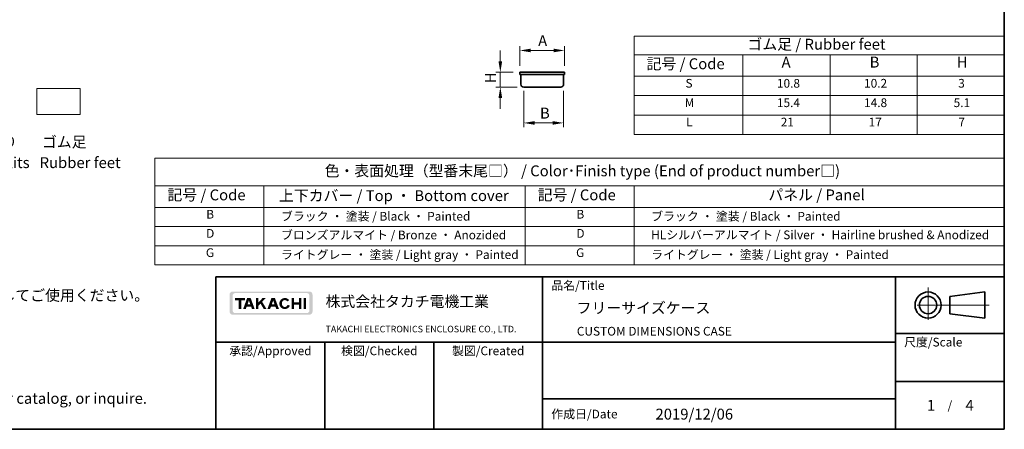
# Model space of a CAD drawing. Units: millimetres. Extents: x 51 to 5164, y 28 to 1012.
# Drawn here: x 628 to 1419, y 28 to 357 of the extents above; entities that cross this region are included whole.
import ezdxf
from ezdxf.enums import TextEntityAlignment as Align

# ---------------------------------------------------------------- set-up
doc = ezdxf.new("R2010")
doc.units = ezdxf.units.MM
doc.header["$LTSCALE"] = 3.5
doc.linetypes.add('CHAIN', pattern=[0.35429999999999995, 0.2362, -0.0295, 0.0591, -0.0295])
doc.layers.get('Defpoints').update_dxf_attribs({"lineweight": 25})
for name, color, linetype, lineweight in [('Border (ISO)', 7, 'Continuous', 35), ('Dimension (ISO)', 7, 'Continuous', 18), ('Hatch (ISO)', 1, 'Continuous', 18), ('Sketch Geometry (ISO)', 7, 'Continuous', 18), ('Symbol (ISO)', 7, 'Continuous', 18), ('Title (ISO)', 7, 'Continuous', 35), ('Visible (ISO)', 7, 'Continuous', 35)]:
    doc.layers.add(name, color=color, linetype=linetype, lineweight=lineweight)
doc.styles.add('Note Text (TK)', font='txt')
doc.styles.add('Note Text (TK2)', font='txt')
doc.styles.add('文字スタイル67', font='arial.ttf')
doc.dimstyles.new('Default - Method 1b (TK)', dxfattribs={"dimscale": 3.5, "dimtxt": 2.5, "dimasz": 2.5, "dimexe": 1, "dimexo": 1.499999999999999, "dimgap": 1, "dimtad": 1, "dimtoh": 1, "dimrnd": 1e-08, "dimdsep": 46, "dimtxsty": 'Note Text (TK)', "dimcen": 0.09, "dimdle": 5, "dimclrd": 100, "dimclre": 100, "dimclrt": 7, "dimadec": 1, "dimazin": 1, "dimtfac": 1, "dimtmove": 0, "dimatfit": 3, "dimfxl": 1, "dimtolj": 1, "dimlwd": -1, "dimlwe": -1, "dimarcsym": 0})

# ---------------------------------------------------------------- blocks, each defined once
blk = doc.blocks.new('図面枠 tk図枠')
at = {"layer": 'Border (ISO)'}
for p in [(405.4999999999999, 289), (14.50000000000001, 8.000000000000007)]:
    blk.add_line(p, (405.4999999999999, 8.000000000000007), dxfattribs=at)
blk = doc.blocks.new('表題欄 tk表題欄')
at = {"layer": 'Hatch (ISO)'}
h = blk.add_hatch(color=256, dxfattribs=at)
edge = h.paths.add_edge_path(flags=0)
edge.add_arc((95.57537688673352, 236.2990653650367), 0.5958259999999996, 269.9999999999897, 360)
edge.add_line((96.17120288673351, 236.2990653650368), (96.17120288673348, 239.7107813650365))
edge.add_arc((95.5753768867335, 239.7107813650366), 0.5958259999999996, 0, 90.0000000000068)
edge.add_line((95.57537688673342, 240.3066073650366), (79.13710888673356, 240.3066073650366))
edge.add_arc((79.13710888673353, 239.7107813650366), 0.5958259999999996, 89.99999999999744, 180)
edge.add_line((78.54128288673353, 239.7107813650365), (78.54128288673331, 236.2990653650368))
edge.add_arc((79.13710888673332, 236.2990653650365), 0.5958259999999996, 180, 270.0000000000231)
edge.add_line((79.13710888673356, 235.7032393650365), (95.57537688673342, 235.7032393650367))
edge = h.paths.add_edge_path()
edge.add_line((77.83935088673357, 239.9556413650366), (77.83935088673357, 236.0542053650368))
edge.add_arc((78.54128288673346, 236.0542053650367), 0.7019319999998935, 180, 270.0000000000087)
edge.add_line((78.54128288673357, 235.3522733650368), (96.17120288673352, 235.3522733650368))
edge.add_arc((96.17120288673351, 236.0542053650367), 0.7019319999998921, 270, 360)
edge.add_line((96.8731348867334, 236.0542053650368), (96.87313488673352, 239.9556413650366))
edge.add_arc((96.1712028867336, 239.9556413650367), 0.7019319999998921, 0, 90.00000000000873)
edge.add_line((96.17120288673348, 240.6575733650367), (78.54128288673357, 240.6575733650366))
edge.add_arc((78.54128288673357, 239.9556413650366), 0.7019319999999984, 90, 180)
for points in [[(79.07181288673355, 239.1476033650369), (79.07181288673355, 238.6578833650367), (79.92066088673353, 238.6578833650367), (79.92066088673353, 236.6581933650368), (80.50832488673353, 236.6581933650368), (80.50832488673353, 238.6578833650367), (81.35717288673355, 238.6578833650367), (81.35717288673355, 239.1476033650369)], [(85.68407849525303, 236.6581933650368), (84.9434673993943, 237.8918698287545), (84.41792288673358, 237.3246628822781), (84.41792288673358, 236.6581933650368), (83.89555488673355, 236.6581933650368), (83.89555488673355, 239.1476033650369), (84.41792288673358, 239.1476033650369), (84.41792288673358, 238.0993979968839), (85.38913556809511, 239.1476033650369), (86.10696490847272, 239.1476033650369), (85.31925422435492, 238.2974470774499), (86.30334488673353, 236.6581933650368)], [(92.09142939614459, 239.1476033650369), (92.09142939614459, 236.6581933650368), (92.60971639614465, 236.6581933650368), (92.60971639614465, 237.6580383650368), (93.76872039614462, 237.6580383650368), (93.76872039614462, 236.6581933650368), (94.28700739614459, 236.6581933650368), (94.28700739614459, 239.1476033650369), (93.76872039614462, 239.1476033650369), (93.76872039614462, 238.1477583650367), (92.60971639614465, 238.1477583650367), (92.60971639614465, 239.1476033650369)], [(94.84202339614467, 239.1476033650369), (94.84202339614467, 236.6581933650368), (95.36439139614473, 236.6581933650368), (95.36439139614473, 239.1476033650369)]]:
    blk.add_hatch(color=256, dxfattribs=at).paths.add_polyline_path(points)
h = blk.add_hatch(color=256, dxfattribs=at)
h.paths.add_polyline_path([(82.59020695886475, 237.7110913650368), (81.95242681460243, 237.7110913650368), (82.27131688673356, 238.5794973650367)], flags=0)
h.paths.add_polyline_path([(82.77903014574996, 237.1968853650368), (81.76360362771717, 237.1968853650368), (81.56578886050404, 236.6581933650368), (80.94907288673355, 236.6581933650368), (81.86321688673357, 239.1476033650369), (82.67941688673353, 239.1476033650369), (83.59356088673351, 236.6581933650368), (82.97684491296302, 236.6581933650368)])
h = blk.add_hatch(color=256, dxfattribs=at)
h.paths.add_polyline_path([(87.52707281460246, 237.7110913650368), (88.16485295886469, 237.7110913650368), (87.84596288673359, 238.5794973650367)], flags=0)
h.paths.add_polyline_path([(87.14043486050403, 236.6581933650368), (87.3382496277172, 237.1968853650368), (88.35367614574989, 237.1968853650368), (88.551490912963, 236.6581933650368), (89.16820688673343, 236.6581933650368), (88.25406288673352, 239.1476033650369), (87.43786288673356, 239.1476033650369), (86.52371888673358, 236.6581933650368)])
h = blk.add_hatch(color=256, dxfattribs=at)
edge = h.paths.add_edge_path()
edge.add_arc((90.52309888673334, 237.9028983650369), 1.273272000000011, 38.55054079078439, 336.5820184016556)
edge.add_line((91.69149139614446, 237.3968543650369), (91.17255542714857, 237.6216113977801))
edge.add_ellipse((90.52309888673352, 237.9028983650369), major_axis=(0, -0.7998759999999119), ratio=0.8673469387756529, start_angle=128.5505407907963, end_angle=426.582018401653, ccw=False)
edge.add_line((91.09381514418376, 238.3576891122095), (91.51887237036831, 238.6964075050431))
at = {"layer": 'Title (ISO)'}
for p, q in [((74.70882392282105, 244.052739026017), (255.7088239228211, 244.052739026017)), ((74.70882392282105, 209.052739026017), (74.70882392282105, 244.052739026017)), ((149.7088239228211, 244.052739026017), (149.7088239228211, 209.052739026017)), ((230.7088239228211, 244.052739026017), (230.7088239228211, 209.052739026017)), ((255.7088239228211, 244.052739026017), (255.7088239228211, 209.052739026017)), ((243.2088239228211, 239.552739026017), (251.2088239228211, 240.5527390260171)), ((251.2088239228211, 234.552739026017), (251.2088239228211, 240.5527390260171)), ((243.2088239228211, 239.552739026017), (243.2088239228211, 235.552739026017)), ((243.2088239228211, 235.552739026017), (251.2088239228211, 234.552739026017)), ((230.7088239228211, 231.052739026017), (255.7088239228211, 231.052739026017)), ((74.70882392282105, 229.052739026017), (230.7088239228211, 229.052739026017)), ((99.70882392282108, 229.052739026017), (99.70882392282108, 209.052739026017)), ((124.708823922821, 229.052739026017), (124.708823922821, 209.052739026017)), ((230.7088239228211, 220.052739026017), (255.7088239228211, 220.052739026017)), ((149.7088239228211, 216.052739026017), (230.7088239228211, 216.052739026017)), ((255.7088239228211, 209.052739026017), (74.70882392282105, 209.052739026017))]:
    blk.add_line(p, q, dxfattribs=at)
at = {"layer": 'Title (ISO)', "color": 4, "linetype": 'CHAIN', "lineweight": 18, "ltscale": 8.889559745788574}
blk.add_line((238.2088239228211, 241.552739026017), (238.2088239228211, 233.552739026017), dxfattribs=at)
at = {"layer": 'Title (ISO)', "color": 4, "linetype": 'CHAIN', "lineweight": 18, "ltscale": 20.00163269042969}
blk.add_line((252.2088239228211, 237.552739026017), (234.2088239228211, 237.552739026017), dxfattribs=at)
at = {"layer": 'Title (ISO)'}
for radius in [3, 2]:
    blk.add_circle((238.2088239228211, 237.552739026017), radius, dxfattribs=at)
at = {"layer": 'Title (ISO)', "color": 1, "char_height": 2.000000029802322, "line_spacing_factor": 1.5, "style": 'Note Text (TK)'}
for s, insert, attachment_point in [('\\fＭＳ Ｐゴシック|b0|i0;\\H2.0000;品名/Title', (151.708823922821, 242.052739026017), 4), ('\\fＭＳ Ｐゴシック|b0|i0;\\H2.0000;検図/Checked', (112.208823922821, 227.052739026017), 5), ('\\fＭＳ Ｐゴシック|b0|i0;\\H2.0000;製図/Created', (137.2088239228211, 227.052739026017), 5), ('\\fＭＳ Ｐゴシック|b0|i0;\\H2.0000;尺度/Scale', (232.7088239228211, 229.052739026017), 4), ('\\fＭＳ Ｐゴシック|b0|i0;\\H2.0000;承認/Approved', (87.20882392282108, 227.052739026017), 5), ('\\fＭＳ Ｐゴシック|b0|i0;\\H2.0000;作成日/Date', (151.708823922821, 212.552739026017), 4)]:
    blk.add_mtext(s, dxfattribs=dict(at, insert=insert, attachment_point=attachment_point))
at = {"layer": 'Title (ISO)', "color": 7, "line_spacing_factor": 1.5, "style": 'Note Text (TK)'}
for s, insert, char_height, attachment_point in [('株式会社タカチ電機工業', (99.87313488673345, 238.052739026017), 2.5, 4), ('\\fArial|b0|i0;\\H1.4986;TAKACHI ELECTRONICS ENCLOSURE CO., LTD.', (99.87313488673342, 232.052739026017), 1.49859994649887, 4), ('\\fＭＳ Ｐゴシック|b0|i0;\\H2.0000;/', (243.2088239228211, 214.552739026017), 2.000000029802322, 5)]:
    blk.add_mtext(s, dxfattribs=dict(at, insert=insert, char_height=char_height, attachment_point=attachment_point))
at = {"layer": 'Title (ISO)', "color": 7}
for tag, p, height, style in [('<品名>_001', (157.524164831912, 235.6535912987443), 2.5, 'Note Text (TK)'), ('<Title>_001', (157.5696697597653, 230.5520568828656), 2.000000029802322, '文字スタイル67'), ('<ページ_No.>_001', (237.9488807410029, 213.302739026017), 2.5, 'Note Text (TK)'), ('<総ページ数>_001', (246.7926307410029, 213.302739026017), 2.5, 'Note Text (TK)'), ('作成日_001', (175.6250171046392, 211.2814322078352), 2.5, 'Note Text (TK)')]:
    blk.add_attdef(tag, p, '', height=height, dxfattribs=dict(at, style=style))
at = {"layer": 'Title (ISO)', "color": 7, "style": 'Note Text (TK)'}
blk.add_attdef('<尺度>', text='', height=2.5, dxfattribs=at).set_placement((243.2088239228211, 223.5527390260171), align=Align.MIDDLE_CENTER)
blk = doc.blocks.new('テーブル1')
at = {"layer": 'Symbol (ISO)'}
for p, q in [((320.5, 98.18671781026445), (405.4999999999999, 98.18671781026445)), ((320.5, 98.18671781026445), (320.5, 93.90671781026442)), ((405.4999999999999, 98.18671781026445), (405.4999999999999, 93.90671781026442)), ((320.5, 93.90671781026442), (405.4999999999999, 93.90671781026442)), ((320.5, 93.90671781026442), (320.5, 89.00671781026443)), ((345.5, 93.90671781026442), (345.5, 89.00671781026443)), ((365.5, 93.90671781026442), (365.5, 89.00671781026443)), ((385.5, 93.90671781026442), (385.5, 89.00671781026443)), ((405.4999999999999, 93.90671781026442), (405.4999999999999, 89.00671781026443)), ((320.5, 89.00671781026443), (405.4999999999999, 89.00671781026443)), ((320.5, 89.00671781026443), (320.5, 75.65403070966767)), ((345.5, 89.00671781026443), (345.5, 75.65403070966767)), ((365.5, 89.00671781026443), (365.5, 75.65403070966767)), ((385.5, 89.00671781026443), (385.5, 75.65403070966767)), ((405.4999999999999, 89.00671781026443), (405.4999999999999, 75.65403070966767)), ((320.5, 84.5558221100655), (405.4999999999999, 84.5558221100655)), ((320.5, 80.10492640986658), (405.4999999999999, 80.10492640986658)), ((320.5, 75.65403070966767), (405.4999999999999, 75.65403070966767))]:
    blk.add_line(p, q, dxfattribs=at)
at = {"layer": 'Symbol (ISO)', "color": 7, "attachment_point": 7}
for s, insert, char_height, style in [('ゴム足 / Rubber feet', (346.5326441358541, 94.31426168494542), 2.5, 'Note Text (TK)'), ('記号 / Code', (323.3642697422473, 89.83391070612392), 2.5, 'Note Text (TK)'), ('A', (354.363789569115, 90.19209791780133), 2.5, 'Note Text (TK)'), ('B', (374.5804802289212, 90.20671774507186), 2.5, 'Note Text (TK)'), ('H', (394.5891702817403, 90.20671774507186), 2.5, 'Note Text (TK)'), ('S', (332.2914157370542, 85.75787816936051), 2.000000029802322, 'Note Text (TK2)'), ('10.8', (353.2958932983544, 85.75203020864998), 2.000000029802322, 'Note Text (TK2)'), ('10.2', (373.2958932983544, 85.75787816179351), 2.000000029802322, 'Note Text (TK2)'), ('3', (394.9178624260929, 85.75787816936051), 2.000000029802322, 'Note Text (TK2)'), ('M', (332.1192894738692, 81.33037429628762), 2.000000029802322, 'Note Text (TK2)'), ('15.4', (353.2958932983544, 81.30113450845106), 2.000000029802322, 'Note Text (TK2)'), ('14.8', (373.2958932983544, 81.30113450845106), 2.000000029802322, 'Note Text (TK2)'), ('5.1', (393.8652309138086, 81.30113450845106), 2.000000029802322, 'Note Text (TK2)'), ('L', (332.4489831242051, 76.8794785960887), 2.000000029802322, 'Note Text (TK2)'), ('21', (354.1693244237211, 76.86193471395713), 2.000000029802322, 'Note Text (TK2)'), ('17', (374.3485248851445, 76.86193471395713), 2.000000029802322, 'Note Text (TK2)'), ('7', (394.9690625579281, 76.8794785960887), 2.000000029802322, 'Note Text (TK2)')]:
    blk.add_mtext(s, dxfattribs=dict(at, insert=insert, char_height=char_height, style=style))
blk = doc.blocks.new('テーブル3')
at = {"layer": 'Symbol (ISO)'}
for p, q in [((210.4999999999999, 70.21221721016241), (405.4999999999999, 70.21221721016241)), ((210.4999999999999, 70.21221721016241), (210.4999999999999, 63.82199596842816)), ((405.4999999999999, 70.21221721016241), (405.4999999999999, 63.82199596842816)), ((210.4999999999999, 63.82199596842816), (405.4999999999999, 63.82199596842816)), ((210.4999999999999, 63.82199596842816), (210.4999999999999, 58.92199596842815)), ((235.5, 63.82199596842816), (235.5, 58.92199596842815)), ((295.5, 63.82199596842816), (295.5, 58.92199596842815)), ((320.5, 63.82199596842816), (320.5, 58.92199596842815)), ((405.4999999999999, 63.82199596842816), (405.4999999999999, 58.92199596842815)), ((210.4999999999999, 58.92199596842815), (405.4999999999999, 58.92199596842815)), ((210.4999999999999, 58.92199596842815), (210.4999999999999, 45.72199587902118)), ((235.5, 58.92199596842815), (235.5, 45.72199587902118)), ((295.5, 58.92199596842815), (295.5, 45.72199587902118)), ((320.5, 58.92199596842815), (320.5, 45.72199587902118)), ((405.4999999999999, 58.92199596842815), (405.4999999999999, 45.72199587902118)), ((210.4999999999999, 54.52199593862584), (405.4999999999999, 54.52199593862584)), ((210.4999999999999, 50.1219959088235), (405.4999999999999, 50.1219959088235)), ((210.4999999999999, 45.72199587902118), (405.4999999999999, 45.72199587902118))]:
    blk.add_line(p, q, dxfattribs=at)
at = {"layer": 'Symbol (ISO)', "color": 7, "attachment_point": 7}
for s, insert, char_height, style in [('色・表面処理（型番末尾□） / Color･Finish type (End of product number□)', (249.4493104051565, 65.26272055543245), 2.5, 'Note Text (TK)'), ('パネル / Panel', (351.336655489299, 59.75649885242869), 2.5, 'Note Text (TK)'), ('記号 / Code', (213.3642697422473, 59.74918886428763), 2.5, 'Note Text (TK)'), ('上下カバー / Top ・ Bottom cover', (238.9664448758566, 59.58106021737744), 2.5, 'Note Text (TK)'), ('記号 / Code', (298.3642697422473, 59.74918886428763), 2.5, 'Note Text (TK)'), ('B', (222.264384231083, 55.72199598984858), 2.000000029802322, 'Note Text (TK2)'), ('\u3000ブラック ・ 塗装 / Black ・ Painted', (236.7, 55.24831175437262), 2.000000029802322, 'Note Text (TK2)'), ('B', (307.2643842310829, 55.72199598984858), 2.000000029802322, 'Note Text (TK2)'), ('\u3000ブラック ・ 塗装 / Black ・ Painted', (321.6999999999999, 55.24831175437262), 2.000000029802322, 'Note Text (TK2)'), ('D', (222.2468403489514, 51.32199596004625), 2.000000029802322, 'Note Text (TK2)'), ('\u3000ブロンズアルマイト / Bronze ・ Anozided ', (236.7, 50.95942283837189), 2.000000029802322, 'Note Text (TK2)'), ('D', (307.2468403489513, 51.32199596004625), 2.000000029802322, 'Note Text (TK2)'), ('\u3000HLシルバーアルマイト / Silver ・ Hairline brushed & Anodized', (321.6999999999999, 50.98866257673194), 2.000000029802322, 'Note Text (TK2)'), ('G', (222.1872567048142, 46.89860410311789), 2.000000029802322, 'Note Text (TK2)'), ('\u3000ライトグレー ・ 塗装 / Light gray ・ Painted', (236.7, 46.44831169476796), 2.000000029802322, 'Note Text (TK2)'), ('G', (307.1872567048142, 46.89860410311789), 2.000000029802322, 'Note Text (TK2)'), ('\u3000ライトグレー ・ 塗装 / Light gray ・ Painted', (321.6999999999999, 46.44831169476796), 2.000000029802322, 'Note Text (TK2)')]:
    blk.add_mtext(s, dxfattribs=dict(at, insert=insert, char_height=char_height, style=style))
blk = doc.blocks.new('*D17')
at = {"layer": 'Defpoints', "color": 0}
for p in [(1029.916351486115, 314.6858757818468), (1014.256768090331, 302.7858757818469), (1033.016970551004, 302.7858757818469)]:
    blk.add_point(p, dxfattribs=at)
at = {"layer": 'Dimension (ISO)', "color": 100}
for p, q in [((1014.256768090331, 323.4358757818469), (1014.256768090331, 332.1858757818469)), ((1024.666351486115, 314.6858757818468), (1010.756768090331, 314.6858757818468)), ((1014.256768090331, 314.6858757818468), (1014.256768090331, 302.7858757818469)), ((1027.766970551004, 302.7858757818469), (1010.756768090331, 302.7858757818469)), ((1014.256768090331, 294.0358757818469), (1014.256768090331, 285.2858757818469))]:
    blk.add_line(p, q, dxfattribs=at)
for points in [[(1012.798434756998, 323.4358757818469), (1015.715101423664, 323.4358757818469), (1014.256768090331, 314.6858757818468)], [(1012.798434756998, 294.0358757818469), (1015.715101423664, 294.0358757818469), (1014.256768090331, 302.7858757818469)]]:
    blk.add_solid(points, dxfattribs=at)
at = {"layer": 'Dimension (ISO)', "color": 7, "insert": (1006.381768090331, 303.1676937977205), "char_height": 8.75, "attachment_point": 4, "rotation": 90, "style": 'Note Text (TK)'}
blk.add_mtext('\\A1; H', dxfattribs=at)
blk = doc.blocks.new('*D18')
at = {"layer": 'Defpoints', "color": 0}
for p in [(1033.016970551004, 305.1192091151802), (1065.082310241709, 305.0988471990173), (1065.082310241709, 274.0163954148406)]:
    blk.add_point(p, dxfattribs=at)
at = {"layer": 'Dimension (ISO)', "color": 100}
for p, q in [((1033.016970551004, 299.8692091151802), (1033.016970551004, 270.5163954148406)), ((1065.082310241709, 299.8488471990173), (1065.082310241709, 270.5163954148406)), ((1041.766970551003, 274.0163954148406), (1056.332310241709, 274.0163954148406))]:
    blk.add_line(p, q, dxfattribs=at)
for points in [[(1041.766970551003, 275.4747287481739), (1041.766970551003, 272.5580620815073), (1033.016970551004, 274.0163954148406)], [(1056.332310241709, 275.4747287481739), (1056.332310241709, 272.5580620815073), (1065.082310241709, 274.0163954148406)]]:
    blk.add_solid(points, dxfattribs=at)
at = {"layer": 'Dimension (ISO)', "color": 7, "insert": (1043.456600456944, 281.8913954148406), "char_height": 8.75, "attachment_point": 4, "style": 'Note Text (TK)'}
blk.add_mtext('\\A1; B', dxfattribs=at)
blk = doc.blocks.new('*D19')
at = {"layer": 'Defpoints', "color": 0}
for p in [(1065.849684819448, 332.1858757818467), (1029.916351486115, 314.6858757818468), (1065.849684819448, 314.6858757818468)]:
    blk.add_point(p, dxfattribs=at)
at = {"layer": 'Dimension (ISO)', "color": 100}
for p, q in [((1029.916351486115, 319.9358757818469), (1029.916351486115, 335.6858757818467)), ((1065.849684819448, 319.9358757818469), (1065.849684819448, 335.6858757818467)), ((1038.666351486115, 332.1858757818467), (1057.099684819448, 332.1858757818467))]:
    blk.add_line(p, q, dxfattribs=at)
for points in [[(1038.666351486115, 333.6442091151801), (1038.666351486115, 330.7275424485134), (1029.916351486115, 332.1858757818467)], [(1057.099684819448, 333.6442091151801), (1057.099684819448, 330.7275424485134), (1065.849684819448, 332.1858757818467)]]:
    blk.add_solid(points, dxfattribs=at)
at = {"layer": 'Dimension (ISO)', "color": 7, "insert": (1041.991682749933, 340.0608757818468), "char_height": 8.75, "attachment_point": 4, "style": 'Note Text (TK)'}
blk.add_mtext('\\A1; A', dxfattribs=at)

msp = doc.modelspace()

# ---------------------------------------------------------------- linework, layer by layer
at = {"layer": 'Sketch Geometry (ISO)'}
for p, q in [((641.714540848642, 280.7798511665979), (641.714540848642, 301.7798511666115)), ((641.714540848642, 301.7798511666115), (676.714540848642, 301.7798511665977)), ((676.714540848642, 301.7798511665977), (676.714540848642, 280.7798511665979)), ((676.714540848642, 280.7798511665979), (641.714540848642, 280.7798511665979))]:
    msp.add_line(p, q, dxfattribs=at)
at = {"layer": 'Visible (ISO)'}
for p, q in [((1065.849684819448, 314.6858757818468), (1029.916351486115, 314.6858757818468)), ((1029.916351486115, 314.6858757818468), (1029.916351486115, 312.8192091151802)), ((1029.916351486115, 312.8192091151802), (1065.849684819448, 312.8192091151802)), ((1030.683726063854, 305.0988471990173), (1030.616351486115, 312.8192091151802)), ((1065.082310241709, 305.0988471990173), (1065.149684819448, 312.8192091151802)), ((1065.849684819448, 314.6858757818468), (1065.849684819448, 312.8192091151802)), ((1062.749065754559, 302.7858757818469), (1033.016970551004, 302.7858757818469))]:
    msp.add_line(p, q, dxfattribs=at)
for centre, start, end in [((1033.016970551004, 305.1192091151802), 180.4999999999998, 270), ((1062.749065754559, 305.1192091151802), 270, 359.5000000000001)]:
    msp.add_arc(centre, 2.333333333333333, start, end, dxfattribs=at)

# ---------------------------------------------------------------- block references
at = {"xscale": 3.5, "yscale": 3.5, "zscale": 3.5}
for name in ['図面枠 tk図枠', 'テーブル1', 'テーブル3']:
    msp.add_blockref(name, (0, 0), dxfattribs=at)
msp.add_blockref('表題欄 tk表題欄', (524.2691162701261, -703.6845865910595), dxfattribs=at).add_auto_attribs({'<品名>_001': 'フリーサイズケース', '作成日_001': '2019/12/06', '<Title>_001': 'CUSTOM DIMENSIONS CASE', '<ページ_No.>_001': '1', '<総ページ数>_001': '4'})

# ---------------------------------------------------------------- texts
at = {"layer": 'Symbol (ISO)', "color": 7, "char_height": 8.75, "attachment_point": 4, "style": 'Note Text (TK)'}
for s, insert, width, line_spacing_factor in [('W\u3000\u3000\u3000\u3000   \u3000   \u3000H\u3000\u3000\u3000\u3000   \u3000   \u3000 D\u3000\u3000\u3000  上下カバー色\u3000 パネル色\u3000\u3000ｺｰﾅｰR\u3000  放熱穴あり\u3000   ゴム足\\P{\\W0.1;                                                }', (148.9641895810368, 256.0822053756516), 604.5290150762512, 0.9600000381469725), (' Top / bottom     Panel       R corner   ventilation slits   Rubber feet\\P  cover color       color                           (2 x30 ){\\W0.1;\\P }', (355.9011300324819, 231.9633921588307), 413.3927423889372, 0.9975272417068481), ("{* 図面はD=220の代表図になります。お客様のご希望寸法に合わせてW、H寸法を制限範囲内で変更してご使用ください。\\P   ケース寸法範囲内でも対応できない場合があります。  詳細はカタログ内価格表でご確認ください。\\P* The drawing is a representative figure of D=220.\\P   According to customer's desired size Change W and D dimensions within the below limit range.\\P   Size combinations available will vary based on each base type. For more information, refer to our catalog, or inquire.}", (84.94648283178176, 93.0760787426962), 664.6683806811059, 1.418181777000427)]:
    msp.add_mtext(s, dxfattribs=dict(at, insert=insert, width=width, line_spacing_factor=line_spacing_factor))

# ---------------------------------------------------------------- dimensions: what is measured, and where the dimension line sits
at = {"layer": 'Dimension (ISO)', "color": 100}
for base, p1, p2, angle, text, override, picture, middle in [((1065.849684819448, 332.1858757818467), (1029.916351486115, 314.6858757818468), (1065.849684819448, 314.6858757818468), 180, ' A', {"dimtoh": 0, "dimdec": 2, "dimlfac": 0.4285714285714286, "dimtp": 0, "dimtm": 0, "dimtdec": 2, "dimtofl": 0, "dimatfit": 1}, '*D19', (1047.883018152782, 332.1858757818467)), ((1014.256768090331, 302.7858757818469), (1029.916351486115, 314.6858757818468), (1033.016970551004, 302.7858757818469), 270, ' H', {"dimtoh": 0, "dimdec": 2, "dimlfac": 0.4285714285714286, "dimtp": 0, "dimtm": 0, "dimtdec": 2, "dimtofl": 1, "dimatfit": 1}, '*D17', (1014.256768090331, 308.735875781847)), ((1065.082310241709, 274.0163954148406), (1033.016970551004, 305.1192091151802), (1065.082310241709, 305.0988471990173), 180, ' B', {"dimtoh": 0, "dimdec": 2, "dimlfac": 0.4285714285714286, "dimtp": 0, "dimtm": 0, "dimtdec": 2, "dimtofl": 0, "dimatfit": 1}, '*D18', (1049.049640396357, 274.0163954148406))]:
    dim = msp.add_linear_dim(base=base, p1=p1, p2=p2, angle=angle, text=text, dimstyle='Default - Method 1b (TK)', override=override, dxfattribs=at)
    dim.commit()
    dim.dimension.update_dxf_attribs({"geometry": picture, "text_midpoint": middle, "dimtype": 160})

doc.saveas('drawing.dxf')
